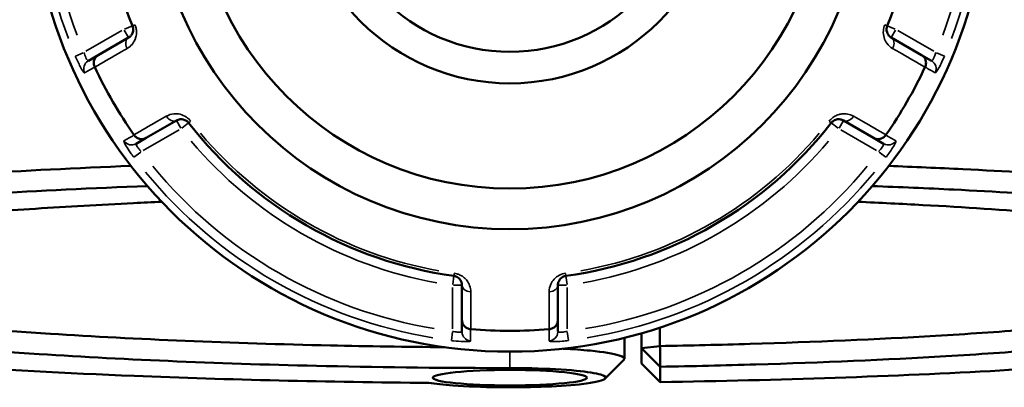
# Model space of a CAD drawing. Units: millimetres. Extents: x 0 to 898, y 0 to 872.
# Drawn here: x 362 to 467, y 607 to 646 of the extents above; entities that cross this region are included whole.
import ezdxf

# ---------------------------------------------------------------- set-up
doc = ezdxf.new("R2010")
doc.units = ezdxf.units.MM
doc.layers.add('Visible (ANSI)', color=7, linetype='Continuous', lineweight=50)
doc.layers.add('Visible Narrow (ANSI)', color=7, linetype='Continuous', lineweight=35)

msp = doc.modelspace()

# ---------------------------------------------------------------- linework, layer by layer
at = {"layer": 'Visible (ANSI)'}
for p, q in [((373.986, 644.389), (370.764, 642.529)), ((458.394, 642.529), (455.172, 644.389)), ((370.764, 642.529), (369.713, 641.922)), ((459.445, 641.922), (458.394, 642.529)), ((375.864, 633.695), (379.086, 635.555)), ((450.072, 635.555), (453.294, 633.695)), ((374.813, 633.089), (375.864, 633.695)), ((453.294, 633.695), (454.345, 633.089)), ((409.479, 618.008), (409.479, 614.288)), ((419.679, 614.288), (419.679, 618.008)), ((409.479, 614.288), (409.479, 613.074)), ((419.679, 613.074), (419.679, 614.288)), ((430.551, 611.533), (430.551, 613.502)), ((426.779, 612.417), (426.779, 610.173)), ((428.579, 612.896), (428.579, 611.308)), ((428.579, 611.308), (430.551, 611.533)), ((430.579, 609.33), (428.579, 611.308)), ((428.579, 611.308), (428.579, 609.68)), ((428.579, 609.68), (430.579, 607.698)), ((430.579, 607.698), (430.579, 609.33))]:
    msp.add_line(p, q, dxfattribs=at)
for radius in [51, 37.959, 33.634, 22.422, 19.059]:
    msp.add_circle((414.579, 661.936), radius, dxfattribs=at)
for radius, start, end in [(43.35, 157.90565, 202.09435), (43.35, 337.90565, 22.09435), (48.789, 205.1084, 214.8916), (48.789, 325.1084, 334.8916), (43.35, 217.90565, 262.09435), (43.35, 277.90565, 322.09435), (48.789, 265.1084, 274.8916)]:
    msp.add_arc((414.579, 661.936), radius, start, end, dxfattribs=at)
msp.add_ellipse((414.579, 608.162), major_axis=(8.2, 0), ratio=0.1005025, dxfattribs=at)
for points, knots in [([(374.413, 645.631), (374.429, 645.591), (374.442, 645.55), (374.471, 645.443), (374.481, 645.376), (374.489, 645.223), (374.482, 645.138), (374.452, 644.986), (374.43, 644.918), (374.361, 644.76), (374.308, 644.677), (374.17, 644.516), (374.082, 644.444), (373.986, 644.389)], [0, 0, 0, 0, 0.02585168, 0.02585168, 0.06721438, 0.06721438, 0.12292214, 0.12292214, 0.17440412, 0.17440412, 0.25131567, 0.25131567, 0.345416, 0.345416, 0.345416, 0.345416]), ([(455.172, 644.389), (455.052, 644.458), (454.945, 644.553), (454.739, 644.841), (454.657, 645.065), (454.682, 645.426), (454.706, 645.532), (454.746, 645.631)], [0, 0, 0, 0, 0.11734182, 0.11734182, 0.28109054, 0.28109054, 0.34541684, 0.34541684, 0.34541684, 0.34541684]), ([(370.39, 641.256), (370.337, 641.368), (370.305, 641.487), (370.284, 641.732), (370.297, 641.857), (370.365, 642.091), (370.421, 642.199), (370.567, 642.388), (370.658, 642.467), (370.762, 642.527), (370.763, 642.528), (370.764, 642.529)], [-0.15374042, -0.15374042, -0.15374042, -0.15374042, -0.11669868, -0.11669868, -0.07811926, -0.07811926, -0.03931665, -0.03931665, 0, 0, 0.00047629, 0.00047629, 0.00047629, 0.00047629]), ([(458.394, 642.529), (458.395, 642.528), (458.397, 642.527), (458.5, 642.467), (458.591, 642.388), (458.738, 642.199), (458.793, 642.091), (458.862, 641.857), (458.875, 641.732), (458.853, 641.487), (458.821, 641.368), (458.769, 641.256)], [-0.153857, -0.153857, -0.153857, -0.153857, -0.15338182, -0.15338182, -0.11415687, -0.11415687, -0.07544477, -0.07544477, -0.03695534, -0.03695534, 0, 0, 0, 0]), ([(379.086, 635.555), (379.206, 635.625), (379.342, 635.67), (379.696, 635.705), (379.935, 635.663), (380.234, 635.458), (380.311, 635.386), (380.375, 635.304)], [0, 0, 0, 0, 0.11734182, 0.11734182, 0.28278882, 0.28278882, 0.34541683, 0.34541683, 0.34541683, 0.34541683]), ([(448.783, 635.304), (448.81, 635.338), (448.839, 635.37), (448.917, 635.448), (448.97, 635.49), (449.098, 635.574), (449.175, 635.611), (449.322, 635.66), (449.393, 635.675), (449.564, 635.695), (449.663, 635.69), (449.87, 635.651), (449.976, 635.611), (450.072, 635.555)], [0, 0, 0, 0, 0.02585168, 0.02585168, 0.06721438, 0.06721438, 0.12288915, 0.12288915, 0.17445287, 0.17445287, 0.25141662, 0.25141662, 0.34541603, 0.34541603, 0.34541603, 0.34541603]), ([(375.864, 633.695), (375.863, 633.695), (375.862, 633.694), (375.757, 633.634), (375.644, 633.595), (375.407, 633.563), (375.286, 633.569), (375.048, 633.626), (374.935, 633.677), (374.732, 633.819), (374.645, 633.906), (374.575, 634.007)], [-0.153857, -0.153857, -0.153857, -0.153857, -0.15338182, -0.15338182, -0.11415687, -0.11415687, -0.07544477, -0.07544477, -0.03695534, -0.03695534, 0, 0, 0, 0]), ([(454.583, 634.007), (454.513, 633.906), (454.426, 633.819), (454.224, 633.677), (454.11, 633.626), (453.873, 633.569), (453.751, 633.563), (453.515, 633.595), (453.401, 633.634), (453.297, 633.694), (453.295, 633.695), (453.294, 633.695)], [-0.15374042, -0.15374042, -0.15374042, -0.15374042, -0.11669868, -0.11669868, -0.07811926, -0.07811926, -0.03931666, -0.03931666, 0, 0, 0.00047629, 0.00047629, 0.00047629, 0.00047629]), ([(374.249, 630.72), (362.636, 630.261), (351.807, 629.602), (333.432, 627.998), (325.751, 627.069), (313.309, 624.943), (308.795, 623.732), (304.533, 621.445), (304.086, 620.384), (305.131, 619.338)], [0.3747308, 0.3747308, 0.3747308, 0.3747308, 0.7146722, 0.7146722, 1.03798, 1.03798, 1.3838528, 1.3838528, 1.6691796, 1.6691796, 1.6691796, 1.6691796]), ([(524.028, 619.338), (524.04, 619.351), (524.052, 619.363), (524.064, 619.376), (524.598, 619.928), (524.717, 620.485), (524.121, 621.595), (523.406, 622.147), (521.158, 623.235), (519.625, 623.77), (515.774, 624.812), (513.457, 625.318), (508.493, 626.217), (505.948, 626.615), (500.371, 627.375), (497.338, 627.738), (488.562, 628.659), (482.402, 629.179), (471.608, 629.903), (467.272, 630.153), (460.208, 630.499), (457.58, 630.615), (454.91, 630.721)], [1.4724131, 1.4724131, 1.4724131, 1.4724131, 1.4758255, 1.4758255, 1.4758255, 1.6265676, 1.6265676, 1.7773097, 1.7773097, 1.9280518, 1.9280518, 2.0787939, 2.0787939, 2.2069247, 2.2069247, 2.3350555, 2.3350555, 2.5528778, 2.5528778, 2.6887397, 2.6887397, 2.7668618, 2.7668618, 2.7668618, 2.7668618]), ([(405.964, 607.613), (400.592, 607.656), (395.253, 607.74), (384.759, 607.987), (379.603, 608.149), (367.314, 608.642), (360.347, 609.013), (350.048, 609.717), (346.4, 610.002), (339.496, 610.617), (336.241, 610.947), (329.64, 611.707), (326.38, 612.145), (320.553, 613.066), (317.985, 613.548), (313.599, 614.546), (311.78, 615.061), (308.934, 616.114), (307.907, 616.651), (307.287, 617.193), (306.046, 618.277), (306.444, 619.38), (310.776, 621.681), (315.227, 622.87), (327.465, 624.956), (335.012, 625.867), (353.304, 627.462), (364.261, 628.121), (376.007, 628.573)], [-3.0617291, -3.0617291, -3.0617291, -3.0617291, -2.9120311, -2.9120311, -2.7623332, -2.7623332, -2.5445197, -2.5445197, -2.4163941, -2.4163941, -2.2882686, -2.2882686, -2.1375326, -2.1375326, -1.9867966, -1.9867966, -1.8360607, -1.8360607, -1.6853247, -1.6853247, -1.6853247, -1.3838528, -1.3838528, -1.03798, -1.03798, -0.7146722, -0.7146722, -0.3652564, -0.3652564, -0.3652564, -0.3652564]), ([(453.152, 628.573), (456.098, 628.46), (458.994, 628.334), (466.227, 627.98), (470.479, 627.735), (481.068, 627.024), (487.114, 626.515), (495.733, 625.611), (498.711, 625.256), (504.192, 624.51), (506.695, 624.12), (511.579, 623.238), (513.861, 622.741), (517.657, 621.719), (519.171, 621.194), (521.397, 620.126), (522.109, 619.584), (522.714, 618.494), (522.607, 617.947), (522.092, 617.404), (521.063, 616.318), (518.393, 615.248), (509.388, 613.086), (502.566, 612.016), (486.247, 610.229), (476.953, 609.495), (455.535, 608.307), (443.229, 607.889), (430.579, 607.698)], [-2.7763362, -2.7763362, -2.7763362, -2.7763362, -2.6887397, -2.6887397, -2.5528778, -2.5528778, -2.3350555, -2.3350555, -2.2069247, -2.2069247, -2.0787939, -2.0787939, -1.9280518, -1.9280518, -1.7773097, -1.7773097, -1.6265676, -1.6265676, -1.4758255, -1.4758255, -1.4758255, -1.1743413, -1.1743413, -0.8281609, -0.8281609, -0.5040431, -0.5040431, -0.1487092, -0.1487092, -0.1487092, -0.1487092]), ([(377.523, 626.896), (376.518, 626.851), (375.521, 626.805), (370.927, 626.582), (367.435, 626.383), (360.74, 625.941), (357.536, 625.699), (348.55, 624.92), (343.26, 624.327), (336.181, 623.294), (333.847, 622.892), (329.807, 622.056), (328.101, 621.623), (325.356, 620.735), (324.317, 620.281), (322.928, 619.363), (322.579, 618.898), (322.579, 618.434), (322.579, 617.505), (323.983, 616.576), (330.024, 614.624), (335.256, 613.62), (348.352, 611.936), (355.954, 611.236), (373.784, 610.073), (384.185, 609.637), (401.44, 609.26), (408.009, 609.189), (414.579, 609.189)], [-2.7270745, -2.7270745, -2.7270745, -2.7270745, -2.6912754, -2.6912754, -2.5606895, -2.5606895, -2.4301035, -2.4301035, -2.1738189, -2.1738189, -2.0230633, -2.0230633, -1.8723076, -1.8723076, -1.721552, -1.721552, -1.5707963, -1.5707963, -1.5707963, -1.269285, -1.269285, -0.9073789, -0.9073789, -0.5757643, -0.5757643, -0.2142133, -0.2142133, 0, 0, 0, 0]), ([(430.579, 609.33), (434.016, 609.39), (437.417, 609.471), (447.819, 609.781), (454.622, 610.077), (464.437, 610.654), (467.764, 610.879), (474.096, 611.372), (477.102, 611.64), (485.453, 612.486), (490.265, 613.119), (496.516, 614.204), (498.53, 614.624), (501.907, 615.488), (503.271, 615.933), (505.318, 616.839), (506.001, 617.3), (506.672, 618.226), (506.659, 618.692), (506.299, 619.155), (505.578, 620.081), (503.458, 620.996), (495.923, 622.895), (489.928, 623.855), (475.568, 625.431), (467.449, 626.069), (456.27, 626.679), (453.974, 626.792), (451.635, 626.896)], [-2.9668095, -2.9668095, -2.9668095, -2.9668095, -2.8530315, -2.8530315, -2.6130273, -2.6130273, -2.4824181, -2.4824181, -2.3518089, -2.3518089, -2.0955839, -2.0955839, -1.9448632, -1.9448632, -1.7941426, -1.7941426, -1.643422, -1.643422, -1.4927014, -1.4927014, -1.4927014, -1.1912602, -1.1912602, -0.8293786, -0.8293786, -0.49784, -0.49784, -0.4145182, -0.4145182, -0.4145182, -0.4145182]), ([(407.602, 611.416), (403.53, 611.448), (399.48, 611.508), (384.912, 611.826), (374.756, 612.251), (357.333, 613.387), (349.898, 614.071), (337.074, 615.716), (331.94, 616.697), (326.063, 618.584), (324.673, 619.468), (324.584, 620.353)], [0.0777777, 0.0777777, 0.0777777, 0.0777777, 0.2142133, 0.2142133, 0.5757643, 0.5757643, 0.9073789, 0.9073789, 1.269285, 1.269285, 1.5629937, 1.5629937, 1.5629937, 1.5629937]), ([(504.575, 620.353), (504.555, 620.158), (504.473, 619.962), (503.989, 619.314), (503.311, 618.864), (501.29, 617.978), (499.947, 617.543), (496.628, 616.697), (494.651, 616.287), (488.521, 615.227), (483.809, 614.609), (475.638, 613.782), (472.699, 613.521), (466.509, 613.039), (463.258, 612.819), (453.669, 612.256), (447.025, 611.967), (436.986, 611.668), (433.784, 611.591), (430.551, 611.533)], [1.578599, 1.578599, 1.578599, 1.578599, 1.643422, 1.643422, 1.7941426, 1.7941426, 1.9448632, 1.9448632, 2.0955839, 2.0955839, 2.3518089, 2.3518089, 2.4824181, 2.4824181, 2.6130273, 2.6130273, 2.8530315, 2.8530315, 2.962783, 2.962783, 2.962783, 2.962783]), ([(408.617, 618.998), (408.659, 618.992), (408.702, 618.984), (408.809, 618.954), (408.872, 618.93), (409.009, 618.861), (409.079, 618.812), (409.195, 618.71), (409.243, 618.657), (409.345, 618.519), (409.39, 618.432), (409.461, 618.232), (409.479, 618.12), (409.479, 618.008)], [0, 0, 0, 0, 0.02585168, 0.02585168, 0.06721438, 0.06721438, 0.12305037, 0.12305037, 0.17415567, 0.17415567, 0.25081718, 0.25081718, 0.34541583, 0.34541583, 0.34541583, 0.34541583]), ([(419.679, 618.008), (419.679, 618.146), (419.708, 618.287), (419.851, 618.604), (419.998, 618.781), (420.317, 618.946), (420.427, 618.982), (420.542, 618.998)], [0, 0, 0, 0, 0.11734182, 0.11734182, 0.27620858, 0.27620858, 0.34541645, 0.34541645, 0.34541645, 0.34541645]), ([(410.394, 613.327), (410.271, 613.337), (410.152, 613.369), (409.929, 613.474), (409.827, 613.547), (409.659, 613.723), (409.593, 613.825), (409.503, 614.047), (409.48, 614.165), (409.479, 614.285), (409.479, 614.286), (409.479, 614.288)], [-0.15374023, -0.15374023, -0.15374023, -0.15374023, -0.11669858, -0.11669858, -0.07811943, -0.07811943, -0.03931654, -0.03931654, 0, 0, 0.00047648, 0.00047648, 0.00047648, 0.00047648]), ([(419.679, 614.288), (419.679, 614.286), (419.679, 614.285), (419.679, 614.165), (419.655, 614.047), (419.565, 613.825), (419.5, 613.723), (419.331, 613.547), (419.23, 613.474), (419.006, 613.369), (418.887, 613.337), (418.765, 613.327)], [-0.153857, -0.153857, -0.153857, -0.153857, -0.15338163, -0.15338163, -0.11415679, -0.11415679, -0.07544441, -0.07544441, -0.03695525, -0.03695525, 0, 0, 0, 0]), ([(426.717, 610.05), (426.881, 610.214), (426.712, 610.383), (425.616, 610.73), (424.547, 610.904), (422.27, 611.126), (421.293, 611.196), (420.234, 611.251)], [-1.6548429, -1.6548429, -1.6548429, -1.6548429, -1.2495272, -1.2495272, -0.7641814, -0.7641814, -0.4745801, -0.4745801, -0.4745801, -0.4745801]), ([(430.579, 609.33), (430.574, 609.697), (430.57, 610.064), (430.56, 610.798), (430.556, 611.165), (430.551, 611.533)], [-0.29867334, -0.29867334, -0.29867334, -0.29867334, -0.14934969, -0.14934969, 0, 0, 0, 0]), ([(414.579, 609.189), (415.368, 609.189), (416.156, 609.179), (418.683, 609.119), (420.327, 609.029), (422.825, 608.789), (423.734, 608.644), (424.774, 608.33), (424.91, 608.161), (424.485, 607.897), (424.168, 607.798), (423.712, 607.706), (423.256, 607.613), (422.662, 607.528), (420.824, 607.335), (419.405, 607.244), (416.425, 607.142), (414.886, 607.126), (411.639, 607.164), (409.948, 607.231), (407.515, 607.411), (406.64, 607.506), (405.964, 607.613)], [0, 0, 0, 0, 0.2321496, 0.2321496, 0.7641814, 0.7641814, 1.2495272, 1.2495272, 1.7309903, 1.7309903, 2.0319047, 2.0319047, 2.0319047, 2.3328191, 2.3328191, 2.8142821, 2.8142821, 3.2589381, 3.2589381, 3.776865, 3.776865, 4.1479233, 4.1479233, 4.1479233, 4.1479233])]:
    msp.add_open_spline(points, degree=3, knots=knots, dxfattribs=at)
for points in [[(370.39, 641.256), (370.393, 641.249), (370.397, 641.241), (370.4, 641.234)], [(458.758, 641.234), (458.762, 641.241), (458.765, 641.249), (458.769, 641.256)], [(374.561, 634.028), (374.565, 634.021), (374.57, 634.014), (374.575, 634.007)], [(454.583, 634.007), (454.588, 634.014), (454.593, 634.021), (454.598, 634.028)], [(410.394, 613.327), (410.402, 613.326), (410.411, 613.326), (410.419, 613.325)], [(418.74, 613.325), (418.748, 613.326), (418.756, 613.326), (418.765, 613.327)], [(426.718, 610.05), (426.054, 609.387), (425.391, 608.723), (424.728, 608.06)]]:
    msp.add_open_spline(points, degree=3, dxfattribs=at)
at = {"layer": 'Visible Narrow (ANSI)'}
for p, q in [((374.41, 645.63), (373.559, 645.284)), ((374.659, 645.731), (374.413, 645.631)), ((454.745, 645.631), (454.5, 645.731)), ((455.6, 645.284), (454.749, 645.63)), ((373.274, 645.132), (369.454, 642.927)), ((373.525, 645.187), (373.984, 644.392)), ((455.174, 644.392), (455.633, 645.187)), ((459.704, 642.927), (455.885, 645.132)), ((369.174, 642.776), (368.333, 642.421)), ((460.826, 642.421), (459.985, 642.776)), ((379.088, 635.553), (379.547, 634.757)), ((379.648, 634.738), (380.373, 635.302)), ((380.376, 635.304), (380.585, 635.467)), ((448.574, 635.467), (448.783, 635.304)), ((448.786, 635.302), (449.511, 634.738)), ((449.612, 634.757), (450.071, 635.553)), ((375.554, 632.361), (379.374, 634.567)), ((449.785, 634.567), (453.604, 632.361)), ((374.555, 631.643), (375.283, 632.194)), ((453.876, 632.194), (454.604, 631.643)), ((408.616, 618.995), (408.49, 618.086)), ((408.653, 619.262), (408.617, 618.999)), ((420.542, 618.999), (420.505, 619.262)), ((420.668, 618.086), (420.542, 618.995)), ((408.479, 617.763), (408.479, 613.352)), ((408.558, 618.008), (409.476, 618.008)), ((419.682, 618.008), (420.601, 618.008)), ((420.679, 613.352), (420.679, 617.763)), ((408.47, 613.034), (408.357, 612.128)), ((420.802, 612.128), (420.688, 613.034)), ((414.579, 609.276), (414.579, 610.849))]:
    msp.add_line(p, q, dxfattribs=at)
for radius, start, end in [(50.205, 159.40871, 200.59129), (49.209, 159.40871, 200.59129), (49.209, 339.40871, 20.59129), (50.205, 339.40871, 20.59129), (43.057, 220.11509, 259.88491), (43.057, 280.11509, 319.88491), (44.35, 220.11509, 259.88491), (44.35, 280.11509, 319.88491), (50.205, 219.40871, 260.59129), (49.209, 219.40871, 260.59129), (49.209, 279.40871, 320.59129), (50.205, 279.40871, 320.59129)]:
    msp.add_arc((414.579, 661.936), radius, start, end, dxfattribs=at)
for centre, major_axis, ratio, start_param, end_param in [((374.486, 643.523), (-0.5, 0.866), 0.7055719, 0.0752519, 1.4297859), ((454.672, 643.523), (0.5, 0.866), 0.7055719, 4.8533994, 6.2079334), ((370.213, 641.056), (-0.5, 0.866), 0.9961681, 0.0743701, 1.413032), ((458.945, 641.056), (0.5, 0.866), 0.9961681, 4.8701533, 6.2088152), ((378.586, 636.421), (0.5, -0.866), 0.7055719, 4.8533994, 6.2079334), ((450.572, 636.421), (-0.5, -0.866), 0.7055719, 0.0752519, 1.4297859), ((374.313, 633.955), (0.5, -0.866), 0.9961681, 4.8701533, 6.2088152), ((454.845, 633.955), (-0.5, -0.866), 0.9961681, 0.0743701, 1.413032), ((410.479, 618.008), (-1, 0), 0.7055719, 0.0752519, 1.4297859), ((418.679, 618.008), (1, 0), 0.7055719, 4.8533994, 6.2079334), ((410.479, 613.074), (-1, 0), 0.9961681, 0.0743701, 1.413032), ((418.679, 613.074), (1, 0), 0.9961681, 4.8701533, 6.2088152)]:
    msp.add_ellipse(centre, major_axis=major_axis, ratio=ratio, start_param=start_param, end_param=end_param, dxfattribs=at)
for points, knots in [([(373.843, 643.228), (374.036, 643.339), (374.211, 643.484), (374.485, 643.807), (374.591, 643.975), (374.727, 644.294), (374.771, 644.433), (374.83, 644.741), (374.843, 644.912), (374.824, 645.223), (374.802, 645.358), (374.745, 645.577), (374.717, 645.66), (374.684, 645.741)], [-0.345416, -0.345416, -0.345416, -0.345416, -0.25131567, -0.25131567, -0.17440412, -0.17440412, -0.12292214, -0.12292214, -0.06721438, -0.06721438, -0.02585168, -0.02585168, 0, 0, 0, 0]), ([(454.474, 645.741), (454.392, 645.539), (454.344, 645.325), (454.289, 644.593), (454.451, 644.139), (454.861, 643.557), (455.075, 643.367), (455.315, 643.228)], [-0.34541684, -0.34541684, -0.34541684, -0.34541684, -0.28109054, -0.28109054, -0.11734182, -0.11734182, 0, 0, 0, 0]), ([(369.713, 641.922), (369.703, 641.916), (369.691, 641.917), (369.653, 641.934), (369.625, 641.961), (369.551, 642.058), (369.503, 642.138), (369.379, 642.392), (369.302, 642.594), (369.242, 642.804)], [0, 0, 0, 0, 0.03982627, 0.03982627, 0.1035483, 0.1035483, 0.18638694, 0.18638694, 0.31481104, 0.31481104, 0.31481104, 0.31481104]), ([(370.4, 641.234), (371.214, 641.704), (372.027, 642.176), (372.841, 642.647), (373.175, 642.84), (373.509, 643.034), (373.843, 643.228)], [-1.77741341, -1.77741341, -1.77741341, -1.77741341, -1.37944098, -1.37944098, -1.37944098, -1.21589312, -1.21589312, -1.21589312, -1.21589312]), ([(455.315, 643.228), (455.649, 643.034), (455.984, 642.84), (456.318, 642.647), (457.131, 642.176), (457.945, 641.704), (458.758, 641.234)], [-2.76548325, -2.76548325, -2.76548325, -2.76548325, -2.60193539, -2.60193539, -2.60193539, -2.20396296, -2.20396296, -2.20396296, -2.20396296]), ([(459.917, 642.804), (459.894, 642.725), (459.869, 642.646), (459.8, 642.45), (459.753, 642.339), (459.648, 642.121), (459.59, 642.028), (459.5, 641.927), (459.467, 641.909), (459.445, 641.922)], [0, 0, 0, 0, 0.04867645, 0.04867645, 0.12655878, 0.12655878, 0.2278058, 0.2278058, 0.31481397, 0.31481397, 0.31481397, 0.31481397]), ([(368.324, 642.417), (368.494, 642.015), (368.68, 641.62), (368.951, 641.111), (369.047, 640.947), (369.183, 640.741), (369.231, 640.68), (369.286, 640.632), (369.302, 640.626), (369.312, 640.632)], [-0.31481104, -0.31481104, -0.31481104, -0.31481104, -0.18638694, -0.18638694, -0.1035483, -0.1035483, -0.03982627, -0.03982627, 0, 0, 0, 0]), ([(459.846, 640.632), (459.868, 640.619), (459.918, 640.665), (460.075, 640.885), (460.191, 641.078), (460.421, 641.514), (460.529, 641.733), (460.703, 642.113), (460.77, 642.265), (460.834, 642.417)], [-0.31481397, -0.31481397, -0.31481397, -0.31481397, -0.2278058, -0.2278058, -0.12655878, -0.12655878, -0.04867645, -0.04867645, 0, 0, 0, 0]), ([(369.312, 640.632), (369.479, 640.729), (369.646, 640.826), (369.813, 640.922), (369.991, 641.025), (370.169, 641.128), (370.361, 641.24), (370.375, 641.248), (370.39, 641.256)], [-2.0701353, -2.0701353, -2.0701353, -2.0701353, -1.4075907, -1.4075907, -1.4075907, -0.7037953, -0.7037953, -0.646443, -0.646443, -0.646443, -0.646443]), ([(458.769, 641.256), (458.783, 641.248), (458.798, 641.24), (458.99, 641.128), (459.167, 641.025), (459.345, 640.922), (459.512, 640.826), (459.679, 640.729), (459.846, 640.632)], [-2.6283076, -2.6283076, -2.6283076, -2.6283076, -2.5709553, -2.5709553, -1.86716, -1.86716, -1.86716, -1.2046153, -1.2046153, -1.2046153, -1.2046153]), ([(380.606, 635.484), (380.476, 635.651), (380.319, 635.797), (379.715, 636.216), (379.234, 636.305), (378.521, 636.241), (378.249, 636.151), (378.009, 636.012)], [-0.34541683, -0.34541683, -0.34541683, -0.34541683, -0.28278882, -0.28278882, -0.11734182, -0.11734182, 0, 0, 0, 0]), ([(451.149, 636.012), (450.957, 636.123), (450.744, 636.203), (450.327, 636.278), (450.129, 636.286), (449.784, 636.245), (449.642, 636.213), (449.346, 636.11), (449.191, 636.036), (448.931, 635.864), (448.824, 635.778), (448.664, 635.619), (448.606, 635.553), (448.552, 635.484)], [-0.34541603, -0.34541603, -0.34541603, -0.34541603, -0.25141662, -0.25141662, -0.17445287, -0.17445287, -0.12288915, -0.12288915, -0.06721438, -0.06721438, -0.02585168, -0.02585168, 0, 0, 0, 0]), ([(378.009, 636.012), (377.674, 635.82), (377.339, 635.627), (377.004, 635.434), (376.19, 634.965), (375.375, 634.497), (374.561, 634.028)], [-2.76548325, -2.76548325, -2.76548325, -2.76548325, -2.60191598, -2.60191598, -2.60191598, -2.20396296, -2.20396296, -2.20396296, -2.20396296]), ([(454.598, 634.028), (453.783, 634.497), (452.969, 634.965), (452.154, 635.434), (451.819, 635.627), (451.484, 635.82), (451.149, 636.012)], [-1.77741341, -1.77741341, -1.77741341, -1.77741341, -1.37946039, -1.37946039, -1.37946039, -1.21589312, -1.21589312, -1.21589312, -1.21589312]), ([(373.495, 633.386), (373.487, 633.381), (373.484, 633.37), (373.493, 633.277), (373.58, 633.092), (373.853, 632.63), (374.01, 632.387), (374.303, 631.968), (374.423, 631.802), (374.548, 631.638)], [-0.31481354, -0.31481354, -0.31481354, -0.31481354, -0.28284699, -0.28284699, -0.15713721, -0.15713721, -0.06043739, -0.06043739, 0, 0, 0, 0]), ([(374.575, 634.007), (374.561, 633.999), (374.546, 633.99), (374.354, 633.88), (374.176, 633.777), (373.998, 633.675), (373.83, 633.579), (373.663, 633.482), (373.495, 633.386)], [-2.6283076, -2.6283076, -2.6283076, -2.6283076, -2.5709553, -2.5709553, -1.86716, -1.86716, -1.86716, -1.2046153, -1.2046153, -1.2046153, -1.2046153]), ([(375.342, 632.239), (375.27, 632.313), (375.202, 632.389), (375.04, 632.584), (374.957, 632.7), (374.822, 632.925), (374.788, 633.021), (374.8, 633.076), (374.805, 633.084), (374.813, 633.089)], [0, 0, 0, 0, 0.06043739, 0.06043739, 0.15713721, 0.15713721, 0.28284699, 0.28284699, 0.31481354, 0.31481354, 0.31481354, 0.31481354]), ([(454.345, 633.089), (454.355, 633.083), (454.361, 633.072), (454.365, 633.03), (454.356, 632.992), (454.309, 632.88), (454.263, 632.798), (454.105, 632.563), (453.969, 632.396), (453.817, 632.239)], [0, 0, 0, 0, 0.03986256, 0.03986256, 0.10364264, 0.10364264, 0.18655676, 0.18655676, 0.31481094, 0.31481094, 0.31481094, 0.31481094]), ([(455.663, 633.386), (455.496, 633.482), (455.328, 633.579), (455.161, 633.675), (454.983, 633.777), (454.805, 633.88), (454.612, 633.99), (454.598, 633.999), (454.583, 634.007)], [-2.0701353, -2.0701353, -2.0701353, -2.0701353, -1.4075907, -1.4075907, -1.4075907, -0.7037953, -0.7037953, -0.646443, -0.646443, -0.646443, -0.646443]), ([(454.611, 631.638), (454.874, 631.986), (455.122, 632.344), (455.428, 632.832), (455.523, 632.998), (455.633, 633.219), (455.661, 633.291), (455.676, 633.363), (455.673, 633.38), (455.663, 633.386)], [-0.31481094, -0.31481094, -0.31481094, -0.31481094, -0.18655676, -0.18655676, -0.10364264, -0.10364264, -0.03986256, -0.03986256, 0, 0, 0, 0]), ([(410.414, 617.304), (410.413, 617.527), (410.375, 617.753), (410.231, 618.152), (410.138, 618.327), (409.931, 618.603), (409.834, 618.709), (409.597, 618.914), (409.455, 619.011), (409.176, 619.15), (409.048, 619.2), (408.83, 619.259), (408.744, 619.276), (408.657, 619.288)], [-0.34541583, -0.34541583, -0.34541583, -0.34541583, -0.25081718, -0.25081718, -0.17415567, -0.17415567, -0.12305037, -0.12305037, -0.06721438, -0.06721438, -0.02585168, -0.02585168, 0, 0, 0, 0]), ([(420.501, 619.288), (420.269, 619.256), (420.044, 619.183), (419.395, 618.852), (419.097, 618.496), (418.803, 617.862), (418.745, 617.581), (418.745, 617.304)], [-0.34541645, -0.34541645, -0.34541645, -0.34541645, -0.27620858, -0.27620858, -0.11734182, -0.11734182, 0, 0, 0, 0]), ([(410.419, 613.325), (410.418, 614.265), (410.417, 615.205), (410.415, 616.145), (410.415, 616.531), (410.414, 616.917), (410.414, 617.304)], [-1.77741341, -1.77741341, -1.77741341, -1.77741341, -1.37944081, -1.37944081, -1.37944081, -1.21589312, -1.21589312, -1.21589312, -1.21589312]), ([(418.745, 617.304), (418.744, 616.917), (418.744, 616.531), (418.743, 616.145), (418.742, 615.205), (418.741, 614.265), (418.74, 613.325)], [-0.97913562, -0.97913562, -0.97913562, -0.97913562, -0.81558793, -0.81558793, -0.81558793, -0.41761533, -0.41761533, -0.41761533, -0.41761533]), ([(409.479, 613.074), (409.479, 613.063), (409.473, 613.052), (409.439, 613.028), (409.402, 613.017), (409.283, 613.001), (409.191, 613), (408.939, 613.017), (408.767, 613.042), (408.554, 613.089), (408.517, 613.098), (408.479, 613.107)], [0, 0, 0, 0, 0.03957477, 0.03957477, 0.1028944, 0.1028944, 0.18520991, 0.18520991, 0.29222008, 0.29222008, 0.31481112, 0.31481112, 0.31481112, 0.31481112]), ([(410.396, 612.082), (410.396, 612.275), (410.395, 612.468), (410.395, 612.661), (410.395, 612.866), (410.394, 613.072), (410.394, 613.294), (410.394, 613.31), (410.394, 613.327)], [-2.0701353, -2.0701353, -2.0701353, -2.0701353, -1.4075908, -1.4075908, -1.4075908, -0.7037954, -0.7037954, -0.646443, -0.646443, -0.646443, -0.646443]), ([(418.765, 613.327), (418.765, 613.31), (418.765, 613.294), (418.764, 613.072), (418.764, 612.866), (418.764, 612.661), (418.763, 612.468), (418.763, 612.275), (418.763, 612.082)], [-2.6283076, -2.6283076, -2.6283076, -2.6283076, -2.5709553, -2.5709553, -1.86716, -1.86716, -1.86716, -1.2046153, -1.2046153, -1.2046153, -1.2046153]), ([(420.679, 613.107), (420.569, 613.08), (420.459, 613.057), (420.187, 613.013), (420.035, 613.001), (419.766, 613.005), (419.679, 613.033), (419.679, 613.074)], [0, 0, 0, 0, 0.06653404, 0.06653404, 0.1729885, 0.1729885, 0.31481287, 0.31481287, 0.31481287, 0.31481287]), ([(408.356, 612.119), (408.432, 612.109), (408.508, 612.1), (408.944, 612.052), (409.293, 612.026), (409.807, 612.008), (409.996, 612.009), (410.239, 612.025), (410.314, 612.036), (410.383, 612.06), (410.396, 612.07), (410.396, 612.082)], [-0.31481112, -0.31481112, -0.31481112, -0.31481112, -0.29222008, -0.29222008, -0.18520991, -0.18520991, -0.1028944, -0.1028944, -0.03957477, -0.03957477, 0, 0, 0, 0]), ([(418.763, 612.082), (418.762, 612.04), (418.939, 612.013), (419.488, 612.009), (419.798, 612.022), (420.353, 612.067), (420.578, 612.091), (420.803, 612.119)], [-0.31481287, -0.31481287, -0.31481287, -0.31481287, -0.1729885, -0.1729885, -0.06653404, -0.06653404, 0, 0, 0, 0])]:
    msp.add_open_spline(points, degree=3, knots=knots, dxfattribs=at)

doc.saveas('drawing.dxf')
